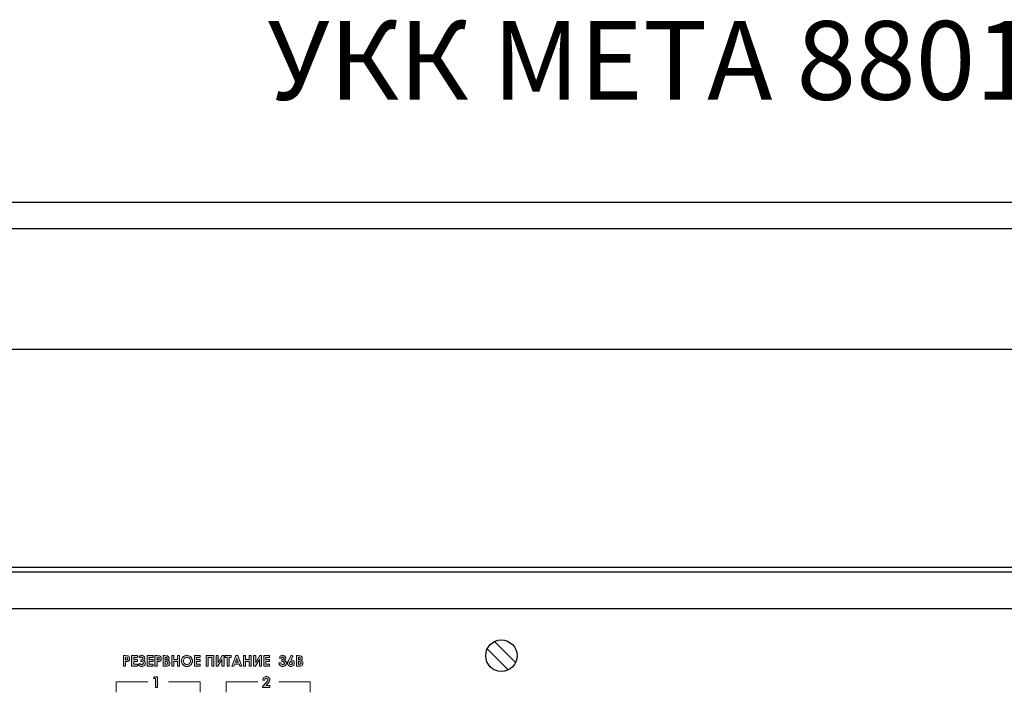
# Model space of a CAD drawing. Units: millimetres. Extents: x 941 to 2787, y 981 to 1948.
# Drawn here: x 2142 to 2330, y 1820 to 1948 of the extents above; entities that cross this region are included whole.
import ezdxf

# ---------------------------------------------------------------- set-up
doc = ezdxf.new("R2010")
doc.units = ezdxf.units.MM
doc.layers.add('Кабели', color=7, linetype='Continuous')
doc.styles.add('ARIAL', font='arial.ttf')

msp = doc.modelspace()

# ---------------------------------------------------------------- hatches: boundary and pattern name
h = msp.add_hatch(color=8)
h.dxf.hatch_style = 1
h.paths.add_polyline_path([(2168.29, 1822.77), (2167.72, 1822.77), (2167.51, 1822.42), (2167.91, 1822.42), (2167.91, 1820.74), (2168.29, 1820.74)])
h.paths.add_polyline_path([(2189.7, 1821.09), (2188.97, 1821.09), (2189.21, 1821.33), (2189.43, 1821.6), (2189.59, 1821.82), (2189.65, 1822.04), (2189.67, 1822.23), (2189.67, 1822.36), (2189.59, 1822.52), (2189.51, 1822.66), (2189.38, 1822.74), (2189.21, 1822.79), (2189.05, 1822.82), (2188.92, 1822.82), (2188.78, 1822.77), (2188.67, 1822.71), (2188.56, 1822.63), (2188.48, 1822.52), (2188.4, 1822.42), (2188.37, 1822.28), (2188.35, 1822.12), (2188.73, 1822.12), (2188.75, 1822.25), (2188.81, 1822.36), (2188.92, 1822.44), (2189.02, 1822.47), (2189.13, 1822.44), (2189.21, 1822.39), (2189.3, 1822.31), (2189.3, 1822.2), (2189.3, 1822.06), (2189.21, 1821.93), (2189.11, 1821.77), (2188.92, 1821.58), (2188.29, 1820.93), (2188.29, 1820.74), (2189.7, 1820.74)])
h.paths.add_polyline_path([(2162.15, 1825.64), (2162.39, 1825.64), (2162.55, 1825.66), (2162.63, 1825.69), (2162.72, 1825.74), (2162.8, 1825.8), (2162.85, 1825.85), (2162.91, 1825.93), (2162.93, 1826.01), (2162.96, 1826.1), (2162.96, 1826.2), (2162.96, 1826.39), (2162.88, 1826.53), (2162.8, 1826.66), (2162.66, 1826.75), (2162.47, 1826.77), (2162.17, 1826.8), (2161.77, 1826.8), (2161.77, 1824.77), (2162.15, 1824.77)])
h.paths.add_polyline_path([(2162.15, 1826.01), (2162.15, 1826.42), (2162.26, 1826.42), (2162.42, 1826.39), (2162.5, 1826.37), (2162.55, 1826.34), (2162.58, 1826.31), (2162.58, 1826.26), (2162.61, 1826.2), (2162.58, 1826.15), (2162.55, 1826.1), (2162.53, 1826.04), (2162.47, 1826.01), (2162.39, 1826.01), (2162.28, 1826.01)], flags=16)
h.paths.add_polyline_path([(2164.45, 1825.15), (2163.74, 1825.15), (2163.74, 1825.69), (2164.45, 1825.69), (2164.45, 1826.04), (2163.74, 1826.04), (2163.74, 1826.42), (2164.45, 1826.42), (2164.45, 1826.8), (2163.34, 1826.8), (2163.34, 1824.77), (2164.45, 1824.77)])
h.paths.add_polyline_path([(2165.86, 1824.99), (2165.91, 1825.09), (2165.94, 1825.2), (2165.96, 1825.34), (2165.94, 1825.53), (2165.86, 1825.66), (2165.75, 1825.8), (2165.59, 1825.88), (2165.75, 1825.99), (2165.8, 1826.1), (2165.83, 1826.2), (2165.86, 1826.31), (2165.83, 1826.42), (2165.8, 1826.53), (2165.75, 1826.64), (2165.67, 1826.69), (2165.59, 1826.77), (2165.48, 1826.83), (2165.37, 1826.85), (2165.26, 1826.85), (2165.15, 1826.85), (2165.04, 1826.83), (2164.91, 1826.75), (2164.72, 1826.61), (2164.96, 1826.37), (2165.02, 1826.42), (2165.1, 1826.48), (2165.15, 1826.48), (2165.23, 1826.5), (2165.31, 1826.48), (2165.4, 1826.42), (2165.45, 1826.37), (2165.45, 1826.26), (2165.45, 1826.15), (2165.4, 1826.07), (2165.29, 1826.01), (2165.15, 1825.99), (2165.07, 1825.99), (2165.07, 1825.66), (2165.15, 1825.66), (2165.26, 1825.66), (2165.37, 1825.64), (2165.45, 1825.61), (2165.5, 1825.58), (2165.56, 1825.47), (2165.59, 1825.37), (2165.56, 1825.26), (2165.48, 1825.15), (2165.4, 1825.09), (2165.26, 1825.09), (2165.18, 1825.09), (2165.07, 1825.15), (2164.99, 1825.2), (2164.91, 1825.28), (2164.61, 1825.07), (2164.77, 1824.91), (2164.94, 1824.8), (2165.1, 1824.74), (2165.29, 1824.72), (2165.42, 1824.72), (2165.56, 1824.77), (2165.67, 1824.82), (2165.77, 1824.88)])
h.paths.add_polyline_path([(2167.43, 1825.15), (2166.69, 1825.15), (2166.69, 1825.69), (2167.43, 1825.69), (2167.43, 1826.04), (2166.69, 1826.04), (2166.69, 1826.42), (2167.43, 1826.42), (2167.43, 1826.8), (2166.32, 1826.8), (2166.32, 1824.77), (2167.43, 1824.77)])
h.paths.add_polyline_path([(2168.18, 1825.64), (2168.43, 1825.64), (2168.59, 1825.66), (2168.67, 1825.69), (2168.75, 1825.74), (2168.83, 1825.8), (2168.89, 1825.85), (2168.94, 1825.93), (2168.97, 1826.01), (2169, 1826.1), (2169, 1826.2), (2168.97, 1826.39), (2168.91, 1826.53), (2168.81, 1826.66), (2168.67, 1826.75), (2168.48, 1826.77), (2168.18, 1826.8), (2167.78, 1826.8), (2167.78, 1824.77), (2168.18, 1824.77)])
h.paths.add_polyline_path([(2168.18, 1826.01), (2168.18, 1826.42), (2168.29, 1826.42), (2168.43, 1826.39), (2168.54, 1826.37), (2168.56, 1826.34), (2168.59, 1826.31), (2168.62, 1826.26), (2168.62, 1826.2), (2168.62, 1826.15), (2168.59, 1826.1), (2168.54, 1826.04), (2168.51, 1826.01), (2168.43, 1826.01), (2168.29, 1826.01)], flags=16)
h.paths.add_polyline_path([(2170.46, 1824.93), (2170.54, 1825.04), (2170.62, 1825.2), (2170.65, 1825.37), (2170.62, 1825.53), (2170.54, 1825.66), (2170.43, 1825.8), (2170.27, 1825.88), (2170.38, 1825.96), (2170.43, 1826.07), (2170.48, 1826.15), (2170.48, 1826.26), (2170.48, 1826.37), (2170.46, 1826.45), (2170.43, 1826.5), (2170.38, 1826.58), (2170.32, 1826.64), (2170.27, 1826.69), (2170.19, 1826.72), (2170.11, 1826.75), (2169.92, 1826.77), (2169.7, 1826.8), (2169.37, 1826.8), (2169.37, 1824.77), (2169.94, 1824.77), (2170.16, 1824.8), (2170.32, 1824.82)])
h.paths.add_polyline_path([(2169.75, 1825.15), (2169.75, 1825.66), (2169.83, 1825.66), (2170.02, 1825.64), (2170.16, 1825.58), (2170.21, 1825.53), (2170.24, 1825.5), (2170.24, 1825.45), (2170.27, 1825.37), (2170.24, 1825.28), (2170.19, 1825.2), (2170.05, 1825.15), (2169.86, 1825.15)], flags=16)
h.paths.add_polyline_path([(2169.75, 1825.99), (2169.75, 1826.42), (2169.86, 1826.42), (2169.97, 1826.42), (2170.05, 1826.37), (2170.11, 1826.31), (2170.11, 1826.23), (2170.11, 1826.12), (2170.05, 1826.07), (2169.97, 1826.01), (2169.83, 1825.99)], flags=16)
h.paths.add_polyline_path([(2172.46, 1826.8), (2172.08, 1826.8), (2172.08, 1826.04), (2171.4, 1826.04), (2171.4, 1826.8), (2171, 1826.8), (2171, 1824.77), (2171.4, 1824.77), (2171.4, 1825.66), (2172.08, 1825.66), (2172.08, 1824.77), (2172.46, 1824.77)])
h.paths.add_polyline_path([(2174.92, 1825.99), (2174.84, 1826.18), (2174.76, 1826.37), (2174.63, 1826.53), (2174.46, 1826.66), (2174.27, 1826.77), (2174.08, 1826.83), (2173.89, 1826.85), (2173.73, 1826.83), (2173.6, 1826.8), (2173.49, 1826.77), (2173.35, 1826.69), (2173.24, 1826.64), (2173.14, 1826.53), (2173.06, 1826.42), (2172.97, 1826.31), (2172.89, 1826.2), (2172.87, 1826.07), (2172.84, 1825.93), (2172.81, 1825.77), (2172.84, 1825.58), (2172.89, 1825.37), (2173, 1825.2), (2173.14, 1825.04), (2173.3, 1824.91), (2173.46, 1824.8), (2173.68, 1824.74), (2173.89, 1824.72), (2174.08, 1824.74), (2174.3, 1824.8), (2174.46, 1824.88), (2174.63, 1825.01), (2174.76, 1825.18), (2174.84, 1825.37), (2174.92, 1825.55), (2174.92, 1825.77)])
h.paths.add_polyline_path([(2173.22, 1825.77), (2173.22, 1825.91), (2173.27, 1826.04), (2173.33, 1826.18), (2173.41, 1826.29), (2173.52, 1826.37), (2173.62, 1826.42), (2173.73, 1826.45), (2173.87, 1826.48), (2174, 1826.45), (2174.14, 1826.42), (2174.25, 1826.37), (2174.35, 1826.26), (2174.44, 1826.15), (2174.49, 1826.04), (2174.54, 1825.91), (2174.54, 1825.77), (2174.54, 1825.64), (2174.49, 1825.5), (2174.44, 1825.39), (2174.35, 1825.28), (2174.25, 1825.2), (2174.14, 1825.15), (2174.03, 1825.09), (2173.89, 1825.09), (2173.76, 1825.09), (2173.65, 1825.12), (2173.54, 1825.18), (2173.46, 1825.23), (2173.35, 1825.34), (2173.27, 1825.47), (2173.22, 1825.61)], flags=16)
h.paths.add_polyline_path([(2176.41, 1825.15), (2175.68, 1825.15), (2175.68, 1825.69), (2176.41, 1825.69), (2176.41, 1826.04), (2175.68, 1826.04), (2175.68, 1826.42), (2176.41, 1826.42), (2176.41, 1826.8), (2175.3, 1826.8), (2175.3, 1824.77), (2176.41, 1824.77)])
h.paths.add_polyline_path([(2177.93, 1826.42), (2178.63, 1826.42), (2178.63, 1824.77), (2179.01, 1824.77), (2179.01, 1826.8), (2177.55, 1826.8), (2177.55, 1824.77), (2177.93, 1824.77)])
h.paths.add_polyline_path([(2180.55, 1826.04), (2180.55, 1824.77), (2180.96, 1824.77), (2180.96, 1826.8), (2180.63, 1826.8), (2179.85, 1825.47), (2179.85, 1826.8), (2179.47, 1826.8), (2179.47, 1824.77), (2179.79, 1824.77)])
h.paths.add_polyline_path([(2181.96, 1826.42), (2182.34, 1826.42), (2182.34, 1826.8), (2181.2, 1826.8), (2181.2, 1826.42), (2181.58, 1826.42), (2181.58, 1824.77), (2181.96, 1824.77)])
h.paths.add_polyline_path([(2183.61, 1826.8), (2183.21, 1826.8), (2182.42, 1824.77), (2182.83, 1824.77), (2182.99, 1825.18), (2183.83, 1825.18), (2183.99, 1824.77), (2184.37, 1824.77)])
h.paths.add_polyline_path([(2183.15, 1825.55), (2183.42, 1826.26), (2183.67, 1825.55)], flags=16)
h.paths.add_polyline_path([(2186.13, 1826.8), (2185.75, 1826.8), (2185.75, 1826.04), (2185.07, 1826.04), (2185.07, 1826.8), (2184.67, 1826.8), (2184.67, 1824.77), (2185.07, 1824.77), (2185.07, 1825.66), (2185.75, 1825.66), (2185.75, 1824.77), (2186.13, 1824.77)])
h.paths.add_polyline_path([(2187.7, 1826.04), (2187.7, 1824.77), (2188.08, 1824.77), (2188.08, 1826.8), (2187.75, 1826.8), (2186.99, 1825.47), (2186.99, 1826.8), (2186.59, 1826.8), (2186.59, 1824.77), (2186.94, 1824.77)])
h.paths.add_polyline_path([(2188.92, 1825.69), (2189.65, 1825.69), (2189.65, 1826.04), (2188.92, 1826.04), (2188.92, 1826.42), (2189.65, 1826.42), (2189.65, 1826.8), (2188.54, 1826.8), (2188.54, 1824.77), (2189.65, 1824.77), (2189.65, 1825.15), (2188.92, 1825.15)])
h.paths.add_polyline_path([(2192.81, 1825.23), (2192.84, 1825.37), (2192.84, 1825.45), (2192.81, 1825.55), (2192.79, 1825.61), (2192.73, 1825.69), (2192.68, 1825.74), (2192.6, 1825.8), (2192.54, 1825.85), (2192.43, 1825.88), (2192.57, 1825.96), (2192.65, 1826.07), (2192.71, 1826.18), (2192.73, 1826.31), (2192.73, 1826.42), (2192.68, 1826.5), (2192.62, 1826.61), (2192.57, 1826.69), (2192.46, 1826.75), (2192.38, 1826.8), (2192.27, 1826.83), (2192.14, 1826.85), (2192, 1826.83), (2191.89, 1826.8), (2191.79, 1826.75), (2191.68, 1826.66), (2191.62, 1826.58), (2191.57, 1826.5), (2191.54, 1826.39), (2191.51, 1826.29), (2191.89, 1826.29), (2191.92, 1826.37), (2191.97, 1826.42), (2192.06, 1826.48), (2192.14, 1826.48), (2192.26, 1826.43), (2192.33, 1826.37), (2192.35, 1826.29), (2192.33, 1826.23), (2192.3, 1826.15), (2192.25, 1826.12), (2192.19, 1826.07), (2192.11, 1826.04), (2192, 1826.04), (2192, 1825.69), (2192.08, 1825.69), (2192.19, 1825.66), (2192.31, 1825.62), (2192.38, 1825.55), (2192.43, 1825.5), (2192.43, 1825.45), (2192.46, 1825.37), (2192.43, 1825.26), (2192.35, 1825.15), (2192.27, 1825.09), (2192.14, 1825.07), (2192.03, 1825.09), (2191.92, 1825.15), (2191.87, 1825.26), (2191.81, 1825.39), (2191.43, 1825.39), (2191.46, 1825.23), (2191.49, 1825.09), (2191.57, 1824.99), (2191.65, 1824.91), (2191.73, 1824.82), (2191.87, 1824.77), (2191.97, 1824.72), (2192.11, 1824.72), (2192.27, 1824.72), (2192.41, 1824.77), (2192.52, 1824.82), (2192.62, 1824.91), (2192.73, 1825.01), (2192.79, 1825.12)])
h.paths.add_polyline_path([(2194.17, 1825.8), (2194.06, 1825.88), (2193.95, 1825.93), (2193.84, 1825.99), (2193.73, 1825.99), (2194.09, 1826.69), (2193.76, 1826.85), (2193.22, 1825.83), (2193.14, 1825.66), (2193.11, 1825.53), (2193.08, 1825.45), (2193.08, 1825.34), (2193.08, 1825.23), (2193.11, 1825.12), (2193.17, 1825.01), (2193.25, 1824.91), (2193.36, 1824.82), (2193.46, 1824.77), (2193.57, 1824.72), (2193.71, 1824.72), (2193.84, 1824.72), (2193.95, 1824.77), (2194.06, 1824.82), (2194.17, 1824.91), (2194.25, 1824.99), (2194.3, 1825.09), (2194.33, 1825.23), (2194.36, 1825.34), (2194.33, 1825.47), (2194.3, 1825.61), (2194.25, 1825.72)])
h.paths.add_polyline_path([(2193.52, 1825.55), (2193.6, 1825.61), (2193.71, 1825.64), (2193.82, 1825.61), (2193.9, 1825.55), (2193.95, 1825.47), (2193.98, 1825.37), (2193.95, 1825.26), (2193.9, 1825.15), (2193.82, 1825.09), (2193.71, 1825.07), (2193.6, 1825.09), (2193.52, 1825.15), (2193.46, 1825.26), (2193.46, 1825.37), (2193.46, 1825.47)], flags=16)
h.paths.add_polyline_path([(2195.66, 1825.88), (2195.76, 1825.96), (2195.82, 1826.07), (2195.85, 1826.15), (2195.87, 1826.26), (2195.85, 1826.37), (2195.85, 1826.45), (2195.82, 1826.5), (2195.76, 1826.58), (2195.71, 1826.64), (2195.63, 1826.69), (2195.55, 1826.72), (2195.47, 1826.75), (2195.3, 1826.77), (2195.06, 1826.8), (2194.74, 1826.8), (2194.74, 1824.77), (2195.3, 1824.77), (2195.52, 1824.8), (2195.71, 1824.82), (2195.82, 1824.93), (2195.93, 1825.04), (2195.98, 1825.2), (2196.01, 1825.37), (2195.98, 1825.53), (2195.93, 1825.66), (2195.82, 1825.8)])
h.paths.add_polyline_path([(2195.14, 1825.66), (2195.22, 1825.66), (2195.41, 1825.64), (2195.55, 1825.58), (2195.57, 1825.53), (2195.6, 1825.5), (2195.63, 1825.45), (2195.63, 1825.37), (2195.6, 1825.28), (2195.55, 1825.2), (2195.44, 1825.15), (2195.22, 1825.15), (2195.14, 1825.15)], flags=16)
h.paths.add_polyline_path([(2195.14, 1825.99), (2195.14, 1826.42), (2195.22, 1826.42), (2195.36, 1826.42), (2195.44, 1826.37), (2195.47, 1826.31), (2195.49, 1826.23), (2195.47, 1826.12), (2195.41, 1826.07), (2195.33, 1826.01), (2195.22, 1825.99)], flags=16)

# ---------------------------------------------------------------- linework, layer by layer
at = {"color": 8}
for p, q in [((2570.91, 1913.2), (1970.91, 1913.2)), ((2565.91, 1908.2), (1975.91, 1908.2)), ((2542.91, 1885.2), (1998.91, 1885.2)), ((2511.91, 1843.57), (2029.91, 1843.57)), ((2054.9, 1842.78), (2487.9, 1842.78)), ((2055.9, 1835.78), (2486.9, 1835.78)), ((2232.54, 1829.48), (2236.54, 1825.48)), ((2231.13, 1828.07), (2235.13, 1824.07))]:
    msp.add_line(p, q, dxfattribs=at)
at = {"color": 8, "lineweight": 0}
for p, q in [((2161.77, 1826.8), (2162.17, 1826.8)), ((2161.77, 1824.77), (2161.77, 1826.8)), ((2161.77, 1826.8), (2161.77, 1826.8)), ((2162.26, 1826.42), (2162.15, 1826.42)), ((2162.15, 1826.42), (2162.15, 1826.01)), ((2162.17, 1826.8), (2162.47, 1826.77)), ((2162.42, 1826.39), (2162.26, 1826.42)), ((2162.5, 1826.37), (2162.42, 1826.39)), ((2162.47, 1826.77), (2162.66, 1826.75)), ((2162.55, 1826.34), (2162.5, 1826.37)), ((2162.58, 1826.31), (2162.55, 1826.34)), ((2162.58, 1826.26), (2162.58, 1826.31)), ((2162.66, 1826.75), (2162.8, 1826.66)), ((2162.8, 1826.66), (2162.88, 1826.53)), ((2162.88, 1826.53), (2162.96, 1826.39)), ((2162.96, 1826.39), (2162.96, 1826.2)), ((2163.34, 1826.8), (2164.45, 1826.8)), ((2163.34, 1824.77), (2163.34, 1826.8)), ((2163.34, 1826.8), (2163.34, 1826.8)), ((2164.45, 1826.42), (2163.74, 1826.42)), ((2163.74, 1826.42), (2163.74, 1826.04)), ((2164.45, 1826.8), (2164.45, 1826.42)), ((2164.72, 1826.61), (2164.91, 1826.75)), ((2164.96, 1826.37), (2164.72, 1826.61)), ((2164.91, 1826.75), (2165.04, 1826.83)), ((2165.02, 1826.42), (2164.96, 1826.37)), ((2165.1, 1826.48), (2165.02, 1826.42)), ((2165.04, 1826.83), (2165.15, 1826.85)), ((2165.15, 1826.48), (2165.1, 1826.48)), ((2165.15, 1826.85), (2165.26, 1826.85)), ((2165.23, 1826.5), (2165.15, 1826.48)), ((2165.31, 1826.48), (2165.23, 1826.5)), ((2165.26, 1826.85), (2165.37, 1826.85)), ((2165.4, 1826.42), (2165.31, 1826.48)), ((2165.37, 1826.85), (2165.48, 1826.83)), ((2165.45, 1826.37), (2165.4, 1826.42)), ((2165.45, 1826.26), (2165.45, 1826.37)), ((2165.48, 1826.83), (2165.59, 1826.77)), ((2165.59, 1826.77), (2165.67, 1826.69)), ((2165.67, 1826.69), (2165.75, 1826.64)), ((2165.75, 1826.64), (2165.8, 1826.53)), ((2165.8, 1826.53), (2165.83, 1826.42)), ((2165.83, 1826.42), (2165.86, 1826.31)), ((2165.86, 1826.31), (2165.83, 1826.2)), ((2166.32, 1826.8), (2167.43, 1826.8)), ((2166.32, 1824.77), (2166.32, 1826.8)), ((2166.32, 1826.8), (2166.32, 1826.8)), ((2167.43, 1826.42), (2166.69, 1826.42)), ((2166.69, 1826.42), (2166.69, 1826.04)), ((2167.43, 1826.8), (2167.43, 1826.42)), ((2167.78, 1826.8), (2168.18, 1826.8)), ((2167.78, 1824.77), (2167.78, 1826.8)), ((2167.78, 1826.8), (2167.78, 1826.8)), ((2168.18, 1826.8), (2168.48, 1826.77)), ((2168.29, 1826.42), (2168.18, 1826.42)), ((2168.18, 1826.42), (2168.18, 1826.01)), ((2168.43, 1826.39), (2168.29, 1826.42)), ((2168.54, 1826.37), (2168.43, 1826.39)), ((2168.48, 1826.77), (2168.67, 1826.75)), ((2168.56, 1826.34), (2168.54, 1826.37)), ((2168.59, 1826.31), (2168.56, 1826.34)), ((2168.62, 1826.26), (2168.59, 1826.31)), ((2168.67, 1826.75), (2168.81, 1826.66)), ((2168.81, 1826.66), (2168.91, 1826.53)), ((2168.91, 1826.53), (2168.97, 1826.39)), ((2168.97, 1826.39), (2169, 1826.2)), ((2169.37, 1824.77), (2169.37, 1826.8)), ((2169.37, 1826.8), (2169.7, 1826.8)), ((2169.7, 1826.8), (2169.92, 1826.77)), ((2169.75, 1826.42), (2169.75, 1825.99)), ((2169.86, 1826.42), (2169.75, 1826.42)), ((2169.75, 1826.42), (2169.75, 1826.42)), ((2169.97, 1826.42), (2169.86, 1826.42)), ((2169.92, 1826.77), (2170.11, 1826.75)), ((2170.05, 1826.37), (2169.97, 1826.42)), ((2170.11, 1826.31), (2170.05, 1826.37)), ((2170.11, 1826.75), (2170.19, 1826.72)), ((2170.11, 1826.23), (2170.11, 1826.31)), ((2170.19, 1826.72), (2170.27, 1826.69)), ((2170.27, 1826.69), (2170.32, 1826.64)), ((2170.32, 1826.64), (2170.38, 1826.58)), ((2170.38, 1826.58), (2170.43, 1826.5)), ((2170.43, 1826.5), (2170.46, 1826.45)), ((2170.46, 1826.45), (2170.48, 1826.37)), ((2170.48, 1826.37), (2170.48, 1826.26)), ((2171, 1826.8), (2171.4, 1826.8)), ((2171, 1824.77), (2171, 1826.8)), ((2171, 1826.8), (2171, 1826.8)), ((2171.4, 1826.8), (2171.4, 1826.04)), ((2172.08, 1826.04), (2172.08, 1826.8)), ((2172.08, 1826.8), (2172.46, 1826.8)), ((2172.46, 1826.8), (2172.46, 1824.77)), ((2172.89, 1826.2), (2172.97, 1826.31)), ((2172.97, 1826.31), (2173.06, 1826.42)), ((2173.06, 1826.42), (2173.14, 1826.53)), ((2173.14, 1826.53), (2173.24, 1826.64)), ((2173.24, 1826.64), (2173.35, 1826.69)), ((2173.35, 1826.69), (2173.49, 1826.77)), ((2173.52, 1826.37), (2173.41, 1826.29)), ((2173.49, 1826.77), (2173.6, 1826.8)), ((2173.62, 1826.42), (2173.52, 1826.37)), ((2173.6, 1826.8), (2173.73, 1826.83)), ((2173.73, 1826.45), (2173.62, 1826.42)), ((2173.73, 1826.83), (2173.89, 1826.85)), ((2173.87, 1826.48), (2173.73, 1826.45)), ((2174, 1826.45), (2173.87, 1826.48)), ((2173.87, 1826.48), (2173.87, 1826.48)), ((2173.89, 1826.85), (2174.08, 1826.83)), ((2173.89, 1826.85), (2173.89, 1826.85)), ((2174.14, 1826.42), (2174, 1826.45)), ((2174.08, 1826.83), (2174.27, 1826.77)), ((2174.25, 1826.37), (2174.14, 1826.42)), ((2174.35, 1826.26), (2174.25, 1826.37)), ((2174.27, 1826.77), (2174.46, 1826.66)), ((2174.46, 1826.66), (2174.63, 1826.53)), ((2174.63, 1826.53), (2174.76, 1826.37)), ((2174.76, 1826.37), (2174.84, 1826.18)), ((2175.3, 1826.8), (2176.41, 1826.8)), ((2175.3, 1824.77), (2175.3, 1826.8)), ((2175.3, 1826.8), (2175.3, 1826.8)), ((2176.41, 1826.42), (2175.68, 1826.42)), ((2175.68, 1826.42), (2175.68, 1826.04)), ((2176.41, 1826.8), (2176.41, 1826.42)), ((2177.55, 1826.8), (2179.01, 1826.8)), ((2177.55, 1824.77), (2177.55, 1826.8)), ((2177.55, 1826.8), (2177.55, 1826.8)), ((2178.63, 1826.42), (2177.93, 1826.42)), ((2177.93, 1826.42), (2177.93, 1824.77)), ((2178.63, 1824.77), (2178.63, 1826.42)), ((2179.01, 1826.8), (2179.01, 1824.77)), ((2179.47, 1824.77), (2179.47, 1826.8)), ((2179.47, 1826.8), (2179.85, 1826.8)), ((2179.85, 1826.8), (2179.85, 1825.47)), ((2179.85, 1825.47), (2180.63, 1826.8)), ((2180.63, 1826.8), (2180.96, 1826.8)), ((2180.96, 1826.8), (2180.96, 1824.77)), ((2180.96, 1826.8), (2180.96, 1826.8)), ((2181.2, 1826.8), (2182.34, 1826.8)), ((2181.2, 1826.42), (2181.2, 1826.8)), ((2181.2, 1826.8), (2181.2, 1826.8)), ((2181.58, 1826.42), (2181.2, 1826.42)), ((2181.58, 1824.77), (2181.58, 1826.42)), ((2182.34, 1826.42), (2181.96, 1826.42)), ((2181.96, 1826.42), (2181.96, 1824.77)), ((2182.34, 1826.8), (2182.34, 1826.42)), ((2182.42, 1824.77), (2183.21, 1826.8)), ((2183.21, 1826.8), (2183.61, 1826.8)), ((2183.21, 1826.8), (2183.21, 1826.8)), ((2183.61, 1826.8), (2184.37, 1824.77)), ((2184.67, 1826.8), (2185.07, 1826.8)), ((2184.67, 1824.77), (2184.67, 1826.8)), ((2184.67, 1826.8), (2184.67, 1826.8)), ((2185.07, 1826.8), (2185.07, 1826.04)), ((2185.75, 1826.04), (2185.75, 1826.8)), ((2185.75, 1826.8), (2186.13, 1826.8)), ((2186.13, 1826.8), (2186.13, 1824.77)), ((2186.59, 1824.77), (2186.59, 1826.8)), ((2186.59, 1826.8), (2186.99, 1826.8)), ((2186.99, 1826.8), (2186.99, 1825.47)), ((2186.99, 1825.47), (2187.75, 1826.8)), ((2187.75, 1826.8), (2188.08, 1826.8)), ((2188.08, 1826.8), (2188.08, 1824.77)), ((2188.08, 1826.8), (2188.08, 1826.8)), ((2188.54, 1826.8), (2189.65, 1826.8)), ((2188.54, 1824.77), (2188.54, 1826.8)), ((2188.54, 1826.8), (2188.54, 1826.8)), ((2189.65, 1826.42), (2188.92, 1826.42)), ((2188.92, 1826.42), (2188.92, 1826.04)), ((2189.65, 1826.8), (2189.65, 1826.42)), ((2191.51, 1826.29), (2191.54, 1826.39)), ((2191.54, 1826.39), (2191.57, 1826.5)), ((2191.57, 1826.5), (2191.62, 1826.58)), ((2191.62, 1826.58), (2191.68, 1826.66)), ((2191.68, 1826.66), (2191.79, 1826.75)), ((2191.79, 1826.75), (2191.89, 1826.8)), ((2191.89, 1826.8), (2192, 1826.83)), ((2191.92, 1826.37), (2191.89, 1826.29)), ((2191.97, 1826.42), (2191.92, 1826.37)), ((2192.06, 1826.48), (2191.97, 1826.42)), ((2192, 1826.83), (2192.14, 1826.85)), ((2192.14, 1826.48), (2192.06, 1826.48)), ((2192.14, 1826.85), (2192.27, 1826.83)), ((2192.22, 1826.45), (2192.14, 1826.48)), ((2192.27, 1826.42), (2192.22, 1826.45)), ((2192.27, 1826.83), (2192.38, 1826.8)), ((2192.33, 1826.37), (2192.27, 1826.42)), ((2192.35, 1826.29), (2192.33, 1826.37)), ((2192.38, 1826.8), (2192.46, 1826.75)), ((2192.46, 1826.75), (2192.57, 1826.69)), ((2192.57, 1826.69), (2192.62, 1826.61)), ((2192.62, 1826.61), (2192.68, 1826.5)), ((2192.68, 1826.5), (2192.73, 1826.42)), ((2192.73, 1826.31), (2192.71, 1826.18)), ((2192.73, 1826.42), (2192.73, 1826.31)), ((2193.22, 1825.83), (2193.76, 1826.85)), ((2194.09, 1826.69), (2193.73, 1825.99)), ((2193.76, 1826.85), (2194.09, 1826.69)), ((2193.76, 1826.85), (2193.76, 1826.85)), ((2194.74, 1824.77), (2194.74, 1826.8)), ((2194.74, 1826.8), (2195.06, 1826.8)), ((2195.06, 1826.8), (2195.3, 1826.77)), ((2195.14, 1826.42), (2195.14, 1825.99)), ((2195.22, 1826.42), (2195.14, 1826.42)), ((2195.14, 1826.42), (2195.14, 1826.42)), ((2195.36, 1826.42), (2195.22, 1826.42)), ((2195.3, 1826.77), (2195.47, 1826.75)), ((2195.44, 1826.37), (2195.36, 1826.42)), ((2195.47, 1826.31), (2195.44, 1826.37)), ((2195.47, 1826.75), (2195.55, 1826.72)), ((2195.49, 1826.23), (2195.47, 1826.31)), ((2195.55, 1826.72), (2195.63, 1826.69)), ((2195.63, 1826.69), (2195.71, 1826.64)), ((2195.71, 1826.64), (2195.76, 1826.58)), ((2195.76, 1826.58), (2195.82, 1826.5)), ((2195.82, 1826.5), (2195.85, 1826.45)), ((2195.85, 1826.45), (2195.85, 1826.37)), ((2195.85, 1826.37), (2195.87, 1826.26)), ((2162.15, 1824.77), (2161.77, 1824.77)), ((2162.15, 1826.01), (2162.28, 1826.01)), ((2162.15, 1826.01), (2162.15, 1826.01)), ((2162.39, 1825.64), (2162.15, 1825.64)), ((2162.15, 1825.64), (2162.15, 1824.77)), ((2162.28, 1826.01), (2162.39, 1826.01)), ((2162.39, 1826.01), (2162.47, 1826.01)), ((2162.55, 1825.66), (2162.39, 1825.64)), ((2162.47, 1826.01), (2162.53, 1826.04)), ((2162.53, 1826.04), (2162.55, 1826.1)), ((2162.55, 1826.1), (2162.58, 1826.15)), ((2162.63, 1825.69), (2162.55, 1825.66)), ((2162.61, 1826.2), (2162.58, 1826.26)), ((2162.58, 1826.15), (2162.61, 1826.2)), ((2162.72, 1825.74), (2162.63, 1825.69)), ((2162.8, 1825.8), (2162.72, 1825.74)), ((2162.85, 1825.85), (2162.8, 1825.8)), ((2162.91, 1825.93), (2162.85, 1825.85)), ((2162.93, 1826.01), (2162.91, 1825.93)), ((2162.96, 1826.1), (2162.93, 1826.01)), ((2162.96, 1826.2), (2162.96, 1826.1)), ((2164.45, 1824.77), (2163.34, 1824.77)), ((2163.74, 1826.04), (2164.45, 1826.04)), ((2164.45, 1825.69), (2163.74, 1825.69)), ((2163.74, 1825.69), (2163.74, 1825.15)), ((2163.74, 1825.15), (2164.45, 1825.15)), ((2164.45, 1826.04), (2164.45, 1825.69)), ((2164.45, 1825.15), (2164.45, 1824.77)), ((2164.61, 1825.07), (2164.91, 1825.28)), ((2164.77, 1824.91), (2164.61, 1825.07)), ((2164.94, 1824.8), (2164.77, 1824.91)), ((2164.91, 1825.28), (2164.99, 1825.2)), ((2164.91, 1825.28), (2164.91, 1825.28)), ((2165.1, 1824.74), (2164.94, 1824.8)), ((2164.99, 1825.2), (2165.07, 1825.15)), ((2165.07, 1825.66), (2165.07, 1825.99)), ((2165.07, 1825.99), (2165.15, 1825.99)), ((2165.15, 1825.66), (2165.07, 1825.66)), ((2165.07, 1825.15), (2165.18, 1825.09)), ((2165.29, 1824.72), (2165.1, 1824.74)), ((2165.15, 1825.99), (2165.29, 1826.01)), ((2165.26, 1825.66), (2165.15, 1825.66)), ((2165.18, 1825.09), (2165.26, 1825.09)), ((2165.37, 1825.64), (2165.26, 1825.66)), ((2165.26, 1825.09), (2165.4, 1825.09)), ((2165.29, 1826.01), (2165.4, 1826.07)), ((2165.42, 1824.72), (2165.29, 1824.72)), ((2165.45, 1825.61), (2165.37, 1825.64)), ((2165.4, 1826.07), (2165.45, 1826.15)), ((2165.4, 1825.09), (2165.48, 1825.15)), ((2165.56, 1824.77), (2165.42, 1824.72)), ((2165.45, 1826.15), (2165.45, 1826.26)), ((2165.5, 1825.58), (2165.45, 1825.61)), ((2165.48, 1825.15), (2165.56, 1825.26)), ((2165.56, 1825.47), (2165.5, 1825.58)), ((2165.59, 1825.37), (2165.56, 1825.47)), ((2165.56, 1825.26), (2165.59, 1825.37)), ((2165.67, 1824.82), (2165.56, 1824.77)), ((2165.75, 1825.99), (2165.59, 1825.88)), ((2165.59, 1825.88), (2165.75, 1825.8)), ((2165.77, 1824.88), (2165.67, 1824.82)), ((2165.8, 1826.1), (2165.75, 1825.99)), ((2165.75, 1825.8), (2165.86, 1825.66)), ((2165.86, 1824.99), (2165.77, 1824.88)), ((2165.83, 1826.2), (2165.8, 1826.1)), ((2165.86, 1825.66), (2165.94, 1825.53)), ((2165.91, 1825.09), (2165.86, 1824.99)), ((2165.94, 1825.2), (2165.91, 1825.09)), ((2165.94, 1825.53), (2165.96, 1825.34)), ((2165.96, 1825.34), (2165.94, 1825.2)), ((2167.43, 1824.77), (2166.32, 1824.77)), ((2166.69, 1826.04), (2167.43, 1826.04)), ((2167.43, 1825.69), (2166.69, 1825.69)), ((2166.69, 1825.69), (2166.69, 1825.15)), ((2166.69, 1825.15), (2167.43, 1825.15)), ((2167.43, 1826.04), (2167.43, 1825.69)), ((2167.43, 1825.15), (2167.43, 1824.77)), ((2168.18, 1824.77), (2167.78, 1824.77)), ((2168.18, 1826.01), (2168.29, 1826.01)), ((2168.18, 1826.01), (2168.18, 1826.01)), ((2168.43, 1825.64), (2168.18, 1825.64)), ((2168.18, 1825.64), (2168.18, 1824.77)), ((2168.29, 1826.01), (2168.43, 1826.01)), ((2168.43, 1826.01), (2168.51, 1826.01)), ((2168.59, 1825.66), (2168.43, 1825.64)), ((2168.51, 1826.01), (2168.54, 1826.04)), ((2168.54, 1826.04), (2168.59, 1826.1)), ((2168.59, 1826.1), (2168.62, 1826.15)), ((2168.67, 1825.69), (2168.59, 1825.66)), ((2168.62, 1826.2), (2168.62, 1826.26)), ((2168.62, 1826.15), (2168.62, 1826.2)), ((2168.75, 1825.74), (2168.67, 1825.69)), ((2168.83, 1825.8), (2168.75, 1825.74)), ((2168.89, 1825.85), (2168.83, 1825.8)), ((2168.94, 1825.93), (2168.89, 1825.85)), ((2168.97, 1826.01), (2168.94, 1825.93)), ((2169, 1826.1), (2168.97, 1826.01)), ((2169, 1826.2), (2169, 1826.1)), ((2169.94, 1824.77), (2169.37, 1824.77)), ((2169.37, 1824.77), (2169.37, 1824.77)), ((2169.75, 1825.99), (2169.83, 1825.99)), ((2169.75, 1825.66), (2169.75, 1825.15)), ((2169.83, 1825.66), (2169.75, 1825.66)), ((2169.75, 1825.66), (2169.75, 1825.66)), ((2169.75, 1825.15), (2169.86, 1825.15)), ((2169.83, 1825.99), (2169.97, 1826.01)), ((2170.02, 1825.64), (2169.83, 1825.66)), ((2169.86, 1825.15), (2170.05, 1825.15)), ((2170.16, 1824.8), (2169.94, 1824.77)), ((2169.97, 1826.01), (2170.05, 1826.07)), ((2170.16, 1825.58), (2170.02, 1825.64)), ((2170.05, 1826.07), (2170.11, 1826.12)), ((2170.05, 1825.15), (2170.19, 1825.2)), ((2170.11, 1826.12), (2170.11, 1826.23)), ((2170.21, 1825.53), (2170.16, 1825.58)), ((2170.32, 1824.82), (2170.16, 1824.8)), ((2170.19, 1825.2), (2170.24, 1825.28)), ((2170.24, 1825.5), (2170.21, 1825.53)), ((2170.24, 1825.45), (2170.24, 1825.5)), ((2170.27, 1825.37), (2170.24, 1825.45)), ((2170.24, 1825.28), (2170.27, 1825.37)), ((2170.38, 1825.96), (2170.27, 1825.88)), ((2170.27, 1825.88), (2170.43, 1825.8)), ((2170.46, 1824.93), (2170.32, 1824.82)), ((2170.43, 1826.07), (2170.38, 1825.96)), ((2170.48, 1826.15), (2170.43, 1826.07)), ((2170.43, 1825.8), (2170.54, 1825.66)), ((2170.54, 1825.04), (2170.46, 1824.93)), ((2170.48, 1826.26), (2170.48, 1826.15)), ((2170.54, 1825.66), (2170.62, 1825.53)), ((2170.62, 1825.2), (2170.54, 1825.04)), ((2170.62, 1825.53), (2170.65, 1825.37)), ((2170.65, 1825.37), (2170.62, 1825.2)), ((2171.4, 1824.77), (2171, 1824.77)), ((2171.4, 1826.04), (2172.08, 1826.04)), ((2172.08, 1825.66), (2171.4, 1825.66)), ((2171.4, 1825.66), (2171.4, 1824.77)), ((2172.08, 1824.77), (2172.08, 1825.66)), ((2172.46, 1824.77), (2172.08, 1824.77)), ((2172.81, 1825.77), (2172.84, 1825.93)), ((2172.84, 1825.58), (2172.81, 1825.77)), ((2172.84, 1825.93), (2172.87, 1826.07)), ((2172.89, 1825.37), (2172.84, 1825.58)), ((2172.87, 1826.07), (2172.89, 1826.2)), ((2173, 1825.2), (2172.89, 1825.37)), ((2173.14, 1825.04), (2173, 1825.2)), ((2173.3, 1824.91), (2173.14, 1825.04)), ((2173.27, 1826.04), (2173.22, 1825.91)), ((2173.22, 1825.91), (2173.22, 1825.77)), ((2173.22, 1825.77), (2173.22, 1825.61)), ((2173.22, 1825.61), (2173.27, 1825.47)), ((2173.33, 1826.18), (2173.27, 1826.04)), ((2173.27, 1825.47), (2173.35, 1825.34)), ((2173.46, 1824.8), (2173.3, 1824.91)), ((2173.41, 1826.29), (2173.33, 1826.18)), ((2173.35, 1825.34), (2173.46, 1825.23)), ((2173.46, 1825.23), (2173.54, 1825.18)), ((2173.68, 1824.74), (2173.46, 1824.8)), ((2173.54, 1825.18), (2173.65, 1825.12)), ((2173.65, 1825.12), (2173.76, 1825.09)), ((2173.89, 1824.72), (2173.68, 1824.74)), ((2173.76, 1825.09), (2173.89, 1825.09)), ((2173.89, 1825.09), (2174.03, 1825.09)), ((2174.08, 1824.74), (2173.89, 1824.72)), ((2174.03, 1825.09), (2174.14, 1825.15)), ((2174.3, 1824.8), (2174.08, 1824.74)), ((2174.14, 1825.15), (2174.25, 1825.2)), ((2174.25, 1825.2), (2174.35, 1825.28)), ((2174.46, 1824.88), (2174.3, 1824.8)), ((2174.44, 1826.15), (2174.35, 1826.26)), ((2174.35, 1825.28), (2174.44, 1825.39)), ((2174.49, 1826.04), (2174.44, 1826.15)), ((2174.44, 1825.39), (2174.49, 1825.5)), ((2174.63, 1825.01), (2174.46, 1824.88)), ((2174.54, 1825.91), (2174.49, 1826.04)), ((2174.49, 1825.5), (2174.54, 1825.64)), ((2174.54, 1825.77), (2174.54, 1825.91)), ((2174.54, 1825.64), (2174.54, 1825.77)), ((2174.76, 1825.18), (2174.63, 1825.01)), ((2174.84, 1825.37), (2174.76, 1825.18)), ((2174.84, 1826.18), (2174.92, 1825.99)), ((2174.92, 1825.55), (2174.84, 1825.37)), ((2174.92, 1825.99), (2174.92, 1825.77)), ((2174.92, 1825.77), (2174.92, 1825.55)), ((2176.41, 1824.77), (2175.3, 1824.77)), ((2175.68, 1826.04), (2176.41, 1826.04)), ((2176.41, 1825.69), (2175.68, 1825.69)), ((2175.68, 1825.69), (2175.68, 1825.15)), ((2175.68, 1825.15), (2176.41, 1825.15)), ((2176.41, 1826.04), (2176.41, 1825.69)), ((2176.41, 1825.15), (2176.41, 1824.77)), ((2177.93, 1824.77), (2177.55, 1824.77)), ((2179.01, 1824.77), (2178.63, 1824.77)), ((2179.79, 1824.77), (2179.47, 1824.77)), ((2180.55, 1826.04), (2179.79, 1824.77)), ((2180.55, 1824.77), (2180.55, 1826.04)), ((2180.96, 1824.77), (2180.55, 1824.77)), ((2181.96, 1824.77), (2181.58, 1824.77)), ((2182.83, 1824.77), (2182.42, 1824.77)), ((2182.99, 1825.18), (2182.83, 1824.77)), ((2183.83, 1825.18), (2182.99, 1825.18)), ((2183.42, 1826.26), (2183.15, 1825.55)), ((2183.15, 1825.55), (2183.67, 1825.55)), ((2183.67, 1825.55), (2183.42, 1826.26)), ((2183.42, 1826.26), (2183.42, 1826.26)), ((2183.99, 1824.77), (2183.83, 1825.18)), ((2184.37, 1824.77), (2183.99, 1824.77)), ((2185.07, 1824.77), (2184.67, 1824.77)), ((2185.07, 1826.04), (2185.75, 1826.04)), ((2185.75, 1825.66), (2185.07, 1825.66)), ((2185.07, 1825.66), (2185.07, 1824.77)), ((2185.75, 1824.77), (2185.75, 1825.66)), ((2186.13, 1824.77), (2185.75, 1824.77)), ((2186.94, 1824.77), (2186.59, 1824.77)), ((2187.7, 1826.04), (2186.94, 1824.77)), ((2187.7, 1824.77), (2187.7, 1826.04)), ((2188.08, 1824.77), (2187.7, 1824.77)), ((2189.65, 1824.77), (2188.54, 1824.77)), ((2188.92, 1826.04), (2189.65, 1826.04)), ((2189.65, 1825.69), (2188.92, 1825.69)), ((2188.92, 1825.69), (2188.92, 1825.15)), ((2188.92, 1825.15), (2189.65, 1825.15)), ((2189.65, 1826.04), (2189.65, 1825.69)), ((2189.65, 1825.15), (2189.65, 1824.77)), ((2191.46, 1825.23), (2191.43, 1825.39)), ((2191.43, 1825.39), (2191.81, 1825.39)), ((2191.49, 1825.09), (2191.46, 1825.23)), ((2191.57, 1824.99), (2191.49, 1825.09)), ((2191.89, 1826.29), (2191.51, 1826.29)), ((2191.65, 1824.91), (2191.57, 1824.99)), ((2191.73, 1824.82), (2191.65, 1824.91)), ((2191.87, 1824.77), (2191.73, 1824.82)), ((2191.81, 1825.39), (2191.87, 1825.26)), ((2191.87, 1825.26), (2191.92, 1825.15)), ((2191.97, 1824.72), (2191.87, 1824.77)), ((2191.89, 1826.29), (2191.89, 1826.29)), ((2191.92, 1825.15), (2192.03, 1825.09)), ((2192.11, 1824.72), (2191.97, 1824.72)), ((2192, 1825.69), (2192, 1826.04)), ((2192, 1826.04), (2192.11, 1826.04)), ((2192.08, 1825.69), (2192, 1825.69)), ((2192.03, 1825.09), (2192.14, 1825.07)), ((2192.19, 1825.66), (2192.08, 1825.69)), ((2192.11, 1826.04), (2192.19, 1826.07)), ((2192.27, 1824.72), (2192.11, 1824.72)), ((2192.14, 1825.07), (2192.27, 1825.09)), ((2192.19, 1826.07), (2192.25, 1826.12)), ((2192.27, 1825.64), (2192.19, 1825.66)), ((2192.25, 1826.12), (2192.3, 1826.15)), ((2192.33, 1825.61), (2192.27, 1825.64)), ((2192.27, 1825.09), (2192.35, 1825.15)), ((2192.41, 1824.77), (2192.27, 1824.72)), ((2192.3, 1826.15), (2192.33, 1826.23)), ((2192.33, 1826.23), (2192.35, 1826.29)), ((2192.38, 1825.55), (2192.33, 1825.61)), ((2192.35, 1825.15), (2192.43, 1825.26)), ((2192.43, 1825.5), (2192.38, 1825.55)), ((2192.52, 1824.82), (2192.41, 1824.77)), ((2192.57, 1825.96), (2192.43, 1825.88)), ((2192.43, 1825.88), (2192.54, 1825.85)), ((2192.43, 1825.45), (2192.43, 1825.5)), ((2192.46, 1825.37), (2192.43, 1825.45)), ((2192.43, 1825.26), (2192.46, 1825.37)), ((2192.62, 1824.91), (2192.52, 1824.82)), ((2192.54, 1825.85), (2192.6, 1825.8)), ((2192.65, 1826.07), (2192.57, 1825.96)), ((2192.6, 1825.8), (2192.68, 1825.74)), ((2192.73, 1825.01), (2192.62, 1824.91)), ((2192.71, 1826.18), (2192.65, 1826.07)), ((2192.68, 1825.74), (2192.73, 1825.69)), ((2192.73, 1825.69), (2192.79, 1825.61)), ((2192.79, 1825.12), (2192.73, 1825.01)), ((2192.79, 1825.61), (2192.81, 1825.55)), ((2192.81, 1825.23), (2192.79, 1825.12)), ((2192.81, 1825.55), (2192.84, 1825.45)), ((2192.84, 1825.37), (2192.81, 1825.23)), ((2192.84, 1825.45), (2192.84, 1825.37)), ((2193.08, 1825.45), (2193.11, 1825.53)), ((2193.08, 1825.34), (2193.08, 1825.45)), ((2193.08, 1825.23), (2193.08, 1825.34)), ((2193.11, 1825.12), (2193.08, 1825.23)), ((2193.11, 1825.53), (2193.14, 1825.66)), ((2193.17, 1825.01), (2193.11, 1825.12)), ((2193.14, 1825.66), (2193.22, 1825.83)), ((2193.25, 1824.91), (2193.17, 1825.01)), ((2193.36, 1824.82), (2193.25, 1824.91)), ((2193.46, 1824.77), (2193.36, 1824.82)), ((2193.52, 1825.55), (2193.46, 1825.47)), ((2193.46, 1825.47), (2193.46, 1825.37)), ((2193.46, 1825.37), (2193.46, 1825.26)), ((2193.46, 1825.26), (2193.52, 1825.15)), ((2193.57, 1824.72), (2193.46, 1824.77)), ((2193.6, 1825.61), (2193.52, 1825.55)), ((2193.52, 1825.15), (2193.6, 1825.09)), ((2193.71, 1824.72), (2193.57, 1824.72)), ((2193.71, 1825.64), (2193.6, 1825.61)), ((2193.6, 1825.09), (2193.71, 1825.07)), ((2193.82, 1825.61), (2193.71, 1825.64)), ((2193.71, 1825.64), (2193.71, 1825.64)), ((2193.71, 1825.07), (2193.82, 1825.09)), ((2193.84, 1824.72), (2193.71, 1824.72)), ((2193.73, 1825.99), (2193.84, 1825.99)), ((2193.9, 1825.55), (2193.82, 1825.61)), ((2193.82, 1825.09), (2193.9, 1825.15)), ((2193.84, 1825.99), (2193.95, 1825.93)), ((2193.95, 1824.77), (2193.84, 1824.72)), ((2193.95, 1825.47), (2193.9, 1825.55)), ((2193.9, 1825.15), (2193.95, 1825.26)), ((2193.95, 1825.93), (2194.06, 1825.88)), ((2193.98, 1825.37), (2193.95, 1825.47)), ((2193.95, 1825.26), (2193.98, 1825.37)), ((2194.06, 1824.82), (2193.95, 1824.77)), ((2194.06, 1825.88), (2194.17, 1825.8)), ((2194.17, 1824.91), (2194.06, 1824.82)), ((2194.17, 1825.8), (2194.25, 1825.72)), ((2194.25, 1824.99), (2194.17, 1824.91)), ((2194.25, 1825.72), (2194.3, 1825.61)), ((2194.3, 1825.09), (2194.25, 1824.99)), ((2194.3, 1825.61), (2194.33, 1825.47)), ((2194.33, 1825.23), (2194.3, 1825.09)), ((2194.33, 1825.47), (2194.36, 1825.34)), ((2194.36, 1825.34), (2194.33, 1825.23)), ((2195.3, 1824.77), (2194.74, 1824.77)), ((2194.74, 1824.77), (2194.74, 1824.77)), ((2195.14, 1825.99), (2195.22, 1825.99)), ((2195.14, 1825.66), (2195.14, 1825.15)), ((2195.22, 1825.66), (2195.14, 1825.66)), ((2195.14, 1825.66), (2195.14, 1825.66)), ((2195.14, 1825.15), (2195.22, 1825.15)), ((2195.22, 1825.99), (2195.33, 1826.01)), ((2195.41, 1825.64), (2195.22, 1825.66)), ((2195.22, 1825.15), (2195.44, 1825.15)), ((2195.52, 1824.8), (2195.3, 1824.77)), ((2195.33, 1826.01), (2195.41, 1826.07)), ((2195.41, 1826.07), (2195.47, 1826.12)), ((2195.55, 1825.58), (2195.41, 1825.64)), ((2195.44, 1825.15), (2195.55, 1825.2)), ((2195.47, 1826.12), (2195.49, 1826.23)), ((2195.71, 1824.82), (2195.52, 1824.8)), ((2195.57, 1825.53), (2195.55, 1825.58)), ((2195.55, 1825.2), (2195.6, 1825.28)), ((2195.6, 1825.5), (2195.57, 1825.53)), ((2195.63, 1825.45), (2195.6, 1825.5)), ((2195.6, 1825.28), (2195.63, 1825.37)), ((2195.63, 1825.37), (2195.63, 1825.45)), ((2195.76, 1825.96), (2195.66, 1825.88)), ((2195.66, 1825.88), (2195.82, 1825.8)), ((2195.82, 1824.93), (2195.71, 1824.82)), ((2195.82, 1826.07), (2195.76, 1825.96)), ((2195.85, 1826.15), (2195.82, 1826.07)), ((2195.82, 1825.8), (2195.93, 1825.66)), ((2195.93, 1825.04), (2195.82, 1824.93)), ((2195.87, 1826.26), (2195.85, 1826.15)), ((2195.93, 1825.66), (2195.98, 1825.53)), ((2195.98, 1825.2), (2195.93, 1825.04)), ((2195.98, 1825.53), (2196.01, 1825.37)), ((2196.01, 1825.37), (2195.98, 1825.2)), ((2167.51, 1822.42), (2167.72, 1822.77)), ((2167.72, 1822.77), (2168.29, 1822.77)), ((2167.72, 1822.77), (2167.72, 1822.77)), ((2168.29, 1822.77), (2168.29, 1820.74)), ((2188.48, 1822.52), (2188.56, 1822.63)), ((2188.56, 1822.63), (2188.67, 1822.71)), ((2188.67, 1822.71), (2188.78, 1822.77)), ((2188.78, 1822.77), (2188.92, 1822.82)), ((2188.92, 1822.82), (2189.05, 1822.82)), ((2189.05, 1822.82), (2189.21, 1822.79)), ((2189.21, 1822.79), (2189.38, 1822.74)), ((2189.38, 1822.74), (2189.51, 1822.66)), ((2189.51, 1822.66), (2189.59, 1822.52)), ((2160.39, 1821.77), (2160.39, 1821.79)), ((2160.5, 1821.79), (2160.39, 1821.79)), ((2160.39, 1821.79), (2160.39, 1821.79)), ((2160.39, 1821.52), (2160.39, 1821.77)), ((2160.39, 1820.95), (2160.39, 1821.52)), ((2160.39, 1819.79), (2160.39, 1820.95)), ((2160.71, 1821.79), (2160.5, 1821.79)), ((2161.15, 1821.79), (2160.71, 1821.79)), ((2161.85, 1821.79), (2161.15, 1821.79)), ((2162.93, 1821.79), (2161.85, 1821.79)), ((2164.42, 1821.79), (2162.93, 1821.79)), ((2166.4, 1821.79), (2164.42, 1821.79)), ((2167.91, 1822.42), (2167.51, 1822.42)), ((2167.91, 1820.74), (2167.91, 1822.42)), ((2168.29, 1820.74), (2167.91, 1820.74)), ((2170.4, 1821.79), (2172.38, 1821.79)), ((2172.38, 1821.79), (2173.87, 1821.79)), ((2173.87, 1821.79), (2174.92, 1821.79)), ((2174.92, 1821.79), (2175.63, 1821.79)), ((2175.63, 1821.79), (2176.06, 1821.79)), ((2176.06, 1821.79), (2176.3, 1821.79)), ((2176.3, 1821.79), (2176.38, 1821.79)), ((2176.38, 1821.77), (2176.38, 1821.79)), ((2176.38, 1821.79), (2176.38, 1821.79)), ((2176.38, 1821.52), (2176.38, 1821.77)), ((2176.38, 1820.95), (2176.38, 1821.52)), ((2176.38, 1819.79), (2176.38, 1820.95)), ((2181.39, 1821.77), (2181.39, 1821.79)), ((2181.47, 1821.79), (2181.39, 1821.79)), ((2181.39, 1821.79), (2181.39, 1821.79)), ((2181.39, 1821.52), (2181.39, 1821.77)), ((2181.39, 1820.95), (2181.39, 1821.52)), ((2181.39, 1819.79), (2181.39, 1820.95)), ((2181.72, 1821.79), (2181.47, 1821.79)), ((2182.15, 1821.79), (2181.72, 1821.79)), ((2182.85, 1821.79), (2182.15, 1821.79)), ((2183.91, 1821.79), (2182.85, 1821.79)), ((2185.4, 1821.79), (2183.91, 1821.79)), ((2187.4, 1821.79), (2185.4, 1821.79)), ((2188.29, 1820.93), (2188.92, 1821.58)), ((2188.29, 1820.74), (2188.29, 1820.93)), ((2189.7, 1820.74), (2188.29, 1820.74)), ((2188.35, 1822.12), (2188.37, 1822.28)), ((2188.73, 1822.12), (2188.35, 1822.12)), ((2188.37, 1822.28), (2188.4, 1822.42)), ((2188.4, 1822.42), (2188.48, 1822.52)), ((2188.75, 1822.25), (2188.73, 1822.12)), ((2188.73, 1822.12), (2188.73, 1822.12)), ((2188.81, 1822.36), (2188.75, 1822.25)), ((2188.92, 1822.44), (2188.81, 1822.36)), ((2189.02, 1822.47), (2188.92, 1822.44)), ((2188.92, 1821.58), (2189.11, 1821.77)), ((2189.21, 1821.33), (2188.97, 1821.09)), ((2188.97, 1821.09), (2189.7, 1821.09)), ((2189.13, 1822.44), (2189.02, 1822.47)), ((2189.11, 1821.77), (2189.21, 1821.93)), ((2189.21, 1822.39), (2189.13, 1822.44)), ((2189.3, 1822.31), (2189.21, 1822.39)), ((2189.21, 1821.93), (2189.3, 1822.06)), ((2189.43, 1821.6), (2189.21, 1821.33)), ((2189.3, 1822.2), (2189.3, 1822.31)), ((2189.3, 1822.06), (2189.3, 1822.2)), ((2189.59, 1821.82), (2189.43, 1821.6)), ((2189.59, 1822.52), (2189.67, 1822.36)), ((2189.65, 1822.04), (2189.59, 1821.82)), ((2189.67, 1822.23), (2189.65, 1822.04)), ((2189.67, 1822.36), (2189.67, 1822.23)), ((2189.7, 1821.09), (2189.7, 1820.74)), ((2191.38, 1821.79), (2193.38, 1821.79)), ((2193.38, 1821.79), (2194.84, 1821.79)), ((2194.84, 1821.79), (2195.93, 1821.79)), ((2195.93, 1821.79), (2196.63, 1821.79)), ((2196.63, 1821.79), (2197.06, 1821.79)), ((2197.06, 1821.79), (2197.31, 1821.79)), ((2197.31, 1821.79), (2197.39, 1821.79)), ((2197.39, 1821.77), (2197.39, 1821.79)), ((2197.39, 1821.79), (2197.39, 1821.79)), ((2197.39, 1821.52), (2197.39, 1821.77)), ((2197.39, 1820.95), (2197.39, 1821.52)), ((2197.39, 1819.79), (2197.39, 1820.95))]:
    msp.add_line(p, q, dxfattribs=at)
at = {"color": 8}
msp.add_circle((2233.84, 1826.77), 3, dxfattribs=at)

# ---------------------------------------------------------------- texts
at = {"layer": 'Кабели', "style": 'ARIAL'}
msp.add_text('УКК МЕТА 8801-02', height=15, dxfattribs=at).set_placement((2189.26, 1932.83))

doc.saveas('drawing.dxf')
